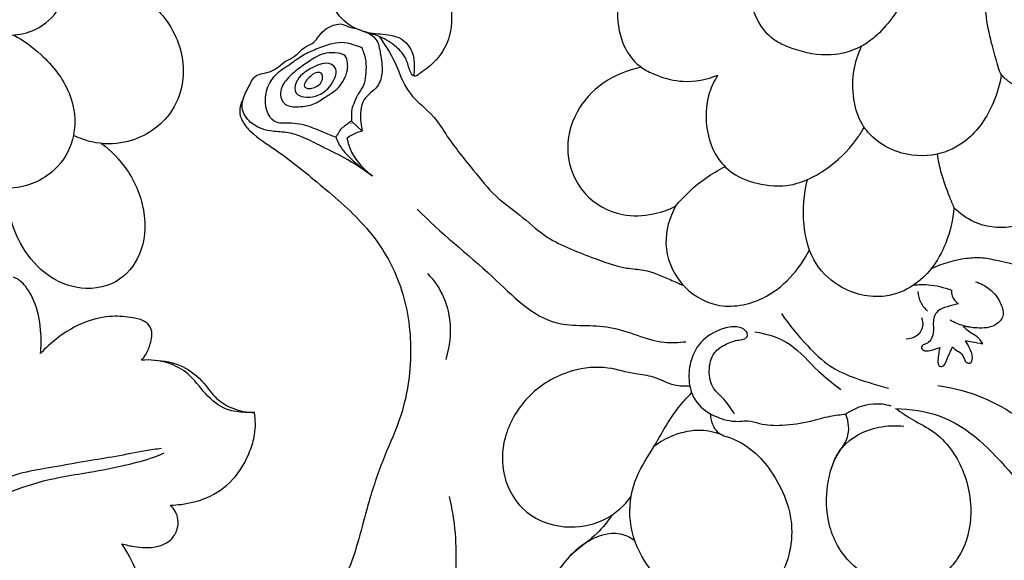
# Model space of a CAD drawing. Extents: x 1.1 to 32.8, y 0.9 to 32.5.
# Drawn here: x 14.2 to 19.5, y 17.3 to 20.2 of the extents above; entities that cross this region are included whole.
import ezdxf

# ---------------------------------------------------------------- set-up
doc = ezdxf.new("R2010")
doc.units = 0
doc.header["$MEASUREMENT"] = 0
doc.layers.get('0').update_dxf_attribs({"lineweight": 25})

# ---------------------------------------------------------------- blocks, each defined once
blk = doc.blocks.new('PANGV242-Front')
for p, q in [((11.2688, -5.9697), (11.2688, -5.9699)), ((11.2715, -5.9558), (11.3292, -6.0102))]:
    blk.add_line(p, q)
for points, knots in [([(8.9573, -5.1871), (8.9786, -5.2341), (9.0503, -5.3487), (9.2223, -5.4673), (9.4149, -5.5071), (9.584, -5.4823), (9.726, -5.368), (9.7788, -5.1607), (9.7251, -4.9161), (9.5512, -4.7271), (9.391, -4.6633), (9.3212, -4.6482)], [0, 0, 0, 0, 3.930861, 10.131423, 15.323073, 18.578715, 22.87703, 28.335551, 33.950098, 41.389344, 46.824858, 46.824858, 46.824858, 46.824858]), ([(14.2558, -5.2417), (14.2298, -5.2996), (14.1725, -5.394), (14.0816, -5.4991), (13.9679, -5.5802), (13.8024, -5.6201), (13.6444, -5.5791), (13.5232, -5.5262), (13.4334, -5.4274), (13.3771, -5.2593), (13.4341, -5.0412), (13.5702, -4.8915), (13.6856, -4.8287), (13.7284, -4.8116)], [0, 0, 0, 0, 4.839409, 8.351348, 10.503541, 15.413486, 20.686653, 22.689493, 25.397473, 30.599013, 35.45689, 41.887423, 45.396441, 45.396441, 45.396441, 45.396441]), ([(12.9595, -5.0251), (12.9071, -5.0444), (12.7928, -5.1113), (12.6817, -5.288), (12.6925, -5.4852), (12.7553, -5.6183), (12.8358, -5.683), (12.9251, -5.7235), (13.058, -5.7565), (13.1698, -5.7342), (13.2281, -5.7104)], [0, 0, 0, 0, 4.256184, 9.850538, 14.891048, 18.696529, 20.674432, 22.629765, 26.144516, 30.943543, 30.943543, 30.943543, 30.943543]), ([(9.9129, -5.1442), (9.9861, -5.1726), (10.1461, -5.2635), (10.3454, -5.4602), (10.3935, -5.7249), (10.3024, -5.9591), (10.1, -6.0829), (9.9077, -6.0796), (9.8192, -6.0478), (9.7879, -6.0322)], [0, 0, 0, 0, 5.978611, 13.963495, 20.454176, 25.198313, 32.386818, 36.811647, 39.476031, 39.476031, 39.476031, 39.476031]), ([(15.2621, -5.1283), (15.2758, -5.1559), (15.303, -5.2161), (15.3378, -5.2942), (15.3528, -5.357), (15.3689, -5.4444), (15.3539, -5.5825), (15.2499, -5.7343), (15.0886, -5.8178), (14.9307, -5.8266), (14.8238, -5.7744), (14.7675, -5.7362), (14.7325, -5.6997), (14.7161, -5.6314), (14.685, -5.528), (14.6595, -5.4108), (14.6573, -5.3313), (14.6577, -5.3052)], [0, 0, 0, 0, 2.351309, 5.038217, 6.483822, 7.264208, 11.807704, 16.62556, 20.636989, 25.317868, 28.022046, 29.548895, 30.514276, 31.772437, 34.778904, 38.82803, 40.824218, 40.824218, 40.824218, 40.824218]), ([(11.7841, -5.2331), (11.7938, -5.2679), (11.8096, -5.3626), (11.8083, -5.5113), (11.727, -5.64), (11.656, -5.6878), (11.6152, -5.7197), (11.5917, -5.7083), (11.5779, -5.6705), (11.5643, -5.6142), (11.5074, -5.5519), (11.4346, -5.5059), (11.3446, -5.4804), (11.2409, -5.4441), (11.1736, -5.3518), (11.1389, -5.2855), (11.1289, -5.2604)], [0, 0, 0, 0, 2.757495, 7.310965, 11.008363, 13.625664, 14.172101, 14.575764, 15.38779, 17.108627, 18.981021, 21.610933, 23.579499, 26.114445, 29.789067, 31.848278, 31.848278, 31.848278, 31.848278]), ([(11.3836, -6.2487), (11.3355, -6.2138), (11.2443, -6.1533), (11.1117, -6.093), (11.0126, -6.0381), (10.923, -6.0128), (10.8469, -6.0132), (10.7747, -5.9929), (10.7191, -5.9559), (10.6834, -5.8959), (10.6925, -5.825), (10.7256, -5.7734), (10.7507, -5.7112), (10.8014, -5.7011), (10.8646, -5.687), (10.907, -5.6392), (10.9768, -5.6115), (11.0107, -5.563), (11.0633, -5.5462), (11.0941, -5.509), (11.1258, -5.4663), (11.1733, -5.442), (11.2242, -5.434), (11.2581, -5.4559), (11.2834, -5.4593), (11.2937, -5.4605)], [0, 0, 0, 0, 4.521567, 8.304271, 11.089276, 13.135892, 15.314005, 16.840761, 18.792491, 20.266416, 21.907793, 23.885042, 25.018601, 26.735296, 27.39514, 29.97095, 31.265239, 33.026606, 34.234244, 35.301305, 36.626799, 38.261972, 39.24326, 40.381116, 41.172064, 41.172064, 41.172064, 41.172064]), ([(9.4686, -5.4963), (9.5213, -5.5251), (9.6386, -5.6113), (9.7816, -5.7882), (9.8112, -6.0222), (9.7092, -6.2256), (9.5164, -6.3269), (9.2992, -6.3087), (9.0941, -6.192), (9.0085, -6.0346), (8.9833, -5.9424)], [0, 0, 0, 0, 4.573288, 11.02779, 16.780936, 21.451972, 27.562141, 32.060451, 37.596016, 44.880597, 44.880597, 44.880597, 44.880597]), ([(11.3444, -5.4794), (11.3666, -5.4875), (11.4145, -5.5161), (11.4266, -5.6034), (11.4425, -5.6864), (11.4172, -5.7832), (11.3371, -5.8242), (11.3186, -5.9017), (11.3211, -5.9588), (11.3261, -5.995), (11.3292, -6.0102)], [0, 0, 0, 0, 1.80622, 3.829643, 6.305952, 8.362475, 10.902174, 12.502166, 14.096219, 15.277388, 15.277388, 15.277388, 15.277388]), ([(11.3237, -5.4725), (11.3305, -5.475), (11.3725, -5.4896), (11.4486, -5.4887), (11.5502, -5.5106), (11.6042, -5.5889), (11.6076, -5.6598), (11.6064, -5.6993), (11.6048, -5.7142)], [0, 0, 0, 0, 0.554467, 3.370911, 5.781989, 8.105857, 9.97263, 11.117815, 11.117815, 11.117815, 11.117815]), ([(11.4209, -5.5048), (11.446, -5.5417), (11.5116, -5.6361), (11.5593, -5.8134), (11.709, -5.914), (11.7989, -6.0689), (11.9152, -6.2049), (12.0321, -6.3591), (12.1761, -6.4564), (12.3251, -6.5984), (12.5302, -6.6725), (12.7064, -6.742), (12.8528, -6.7488), (12.9514, -6.7937), (13.0214, -6.8231), (13.0452, -6.8343)], [0, 0, 0, 0, 3.404264, 8.755292, 13.323664, 16.513258, 22.285907, 26.986141, 31.115024, 35.436481, 42.519699, 47.454044, 49.768481, 53.559712, 55.570601, 55.570601, 55.570601, 55.570601]), ([(11.1881, -6.0427), (11.1658, -6.0334), (11.1102, -6.0122), (11.0209, -5.9707), (10.9354, -5.9657), (10.8648, -5.9676), (10.8235, -5.9214), (10.806, -5.8483), (10.8244, -5.7572), (10.88, -5.6916), (10.9474, -5.6517), (11.0025, -5.6062), (11.077, -5.5736), (11.1474, -5.545), (11.2183, -5.5306), (11.2764, -5.5446), (11.3107, -5.5564), (11.3255, -5.5629)], [0, 0, 0, 0, 1.839336, 4.555836, 7.382247, 8.381326, 9.715628, 11.63937, 14.002787, 16.514714, 17.921247, 19.964229, 21.924102, 24.068228, 25.782167, 27.310611, 28.546702, 28.546702, 28.546702, 28.546702]), ([(11.3255, -5.5629), (11.3299, -5.5715), (11.3423, -5.5999), (11.3522, -5.6511), (11.3481, -5.7114), (11.3401, -5.7703), (11.3008, -5.8142), (11.2867, -5.8627), (11.2685, -5.8925), (11.2731, -5.9371), (11.2715, -5.9558)], [0, 0, 0, 0, 0.738545, 2.351056, 3.8994, 5.370692, 6.736738, 8.232109, 9.17913, 10.754756, 10.754756, 10.754756, 10.754756]), ([(14.7415, -5.7069), (14.7341, -5.7578), (14.6967, -5.8895), (14.5848, -6.0572), (14.3875, -6.1531), (14.2052, -6.1384), (14.0707, -6.064), (13.9856, -5.9666), (13.9462, -5.8347), (13.9467, -5.6889), (13.9772, -5.5956), (13.9958, -5.5561)], [0, 0, 0, 0, 3.926102, 10.372906, 14.632403, 20.072057, 23.553598, 26.139432, 29.724672, 33.770319, 37.092498, 37.092498, 37.092498, 37.092498]), ([(11.085, -5.6123), (11.1013, -5.6036), (11.1402, -5.5901), (11.1917, -5.5914), (11.2455, -5.6022), (11.2514, -5.6464), (11.2532, -5.6884), (11.2344, -5.734), (11.199, -5.7884), (11.1366, -5.8238), (11.0707, -5.8707), (10.9954, -5.8819), (10.9152, -5.8799), (10.8815, -5.8058), (10.9197, -5.7347), (10.9806, -5.6812), (11.0389, -5.6428), (11.0721, -5.6192), (11.085, -5.6123)], [0, 0, 0, 0, 1.402279, 3.033673, 4.061814, 5.06749, 6.001707, 7.333588, 8.706655, 10.882025, 12.694685, 14.770212, 16.719965, 18.098191, 20.1284, 22.327637, 24.319807, 25.429873, 25.429873, 25.429873, 25.429873]), ([(11.0103, -5.7051), (11.0278, -5.69), (11.0628, -5.6704), (11.1129, -5.6471), (11.1604, -5.6455), (11.2013, -5.6843), (11.1778, -5.7398), (11.1441, -5.7921), (11.0847, -5.8262), (11.0245, -5.8321), (10.9643, -5.8116), (10.9723, -5.7462), (10.9962, -5.7173), (11.0103, -5.7051)], [0, 0, 0, 0, 1.779536, 2.993905, 4.222916, 5.149715, 6.74398, 8.086186, 10.030347, 11.609911, 12.757354, 14.193539, 15.629791, 15.629791, 15.629791, 15.629791]), ([(12.8203, -5.6689), (12.7469, -5.683), (12.6097, -5.7392), (12.4574, -5.9041), (12.4035, -6.1304), (12.4959, -6.3589), (12.6945, -6.4683), (12.8725, -6.4613), (12.9651, -6.4293), (13.0024, -6.4107)], [0, 0, 0, 0, 5.698284, 10.907895, 16.562245, 22.48608, 28.348791, 32.560514, 35.736845, 35.736845, 35.736845, 35.736845]), ([(11.0537, -5.7172), (11.0619, -5.7099), (11.0769, -5.6946), (11.1174, -5.695), (11.1215, -5.7414), (11.0941, -5.7692), (11.0629, -5.7814), (11.0385, -5.7843), (11.0138, -5.7703), (11.0285, -5.7372), (11.045, -5.725), (11.0537, -5.7172)], [0, 0, 0, 0, 0.851013, 1.593302, 2.460159, 3.601231, 4.383189, 4.982923, 5.454742, 6.202121, 7.109201, 7.109201, 7.109201, 7.109201]), ([(13.2281, -5.7104), (13.21, -5.7391), (13.1632, -5.8355), (13.1582, -5.993), (13.2126, -6.1443), (13.3062, -6.2451), (13.4489, -6.2981), (13.5908, -6.3098), (13.7249, -6.2653), (13.8538, -6.1851), (13.9531, -6.0837), (14.0003, -6.0057), (14.0095, -5.9888)], [0, 0, 0, 0, 2.580171, 8.076318, 11.429261, 14.645502, 18.184201, 22.811285, 25.168052, 28.828938, 34.30638, 35.767249, 35.767249, 35.767249, 35.767249]), ([(10.6955, -5.833), (10.6872, -5.8475), (10.6774, -5.8746), (10.6739, -5.9204), (10.693, -5.9683), (10.7553, -6.0373), (10.9123, -6.135), (11.1243, -6.3114), (11.375, -6.5259), (11.5491, -6.8214), (11.6059, -7.168), (11.5626, -7.4894), (11.4431, -7.7504), (11.3488, -8.0208), (11.2845, -8.3256), (11.1437, -8.5797), (11.0287, -8.7594), (10.8871, -8.8674), (10.6832, -8.9345), (10.4562, -8.9588), (10.2274, -8.9796), (10.0509, -9.041), (9.9503, -9.1117), (9.9082, -9.1489)], [0, 0, 0, 0, 1.270868, 2.159436, 3.441284, 5.058888, 9.172037, 17.434021, 26.107113, 34.144501, 42.977755, 52.403031, 58.366144, 64.778027, 74.219151, 81.889558, 86.803587, 90.320446, 95.218452, 102.936389, 107.700884, 112.688511, 116.968075, 116.968075, 116.968075, 116.968075]), ([(11.2715, -5.9558), (11.2598, -5.9641), (11.241, -5.9798), (11.2101, -5.9996), (11.1998, -6.025), (11.1909, -6.0383), (11.1881, -6.0427)], [0, 0, 0, 0, 1.095334, 1.888034, 2.713062, 3.110593, 3.110593, 3.110593, 3.110593]), ([(11.1881, -6.0427), (11.1969, -6.0644), (11.2235, -6.1156), (11.2914, -6.178), (11.3438, -6.2207), (11.3722, -6.2399)], [0, 0, 0, 0, 1.78385, 4.331777, 6.942442, 6.942442, 6.942442, 6.942442]), ([(11.3292, -6.0102), (11.3204, -6.0121), (11.2915, -6.0205), (11.2648, -6.0352), (11.248, -6.0478)], [0, 0, 0, 0, 0.68602, 2.283752, 2.283752, 2.283752, 2.283752]), ([(9.9371, -6.0756), (9.9891, -6.1145), (10.0943, -6.2225), (10.1805, -6.4341), (10.1644, -6.664), (10.0225, -6.8407), (9.8057, -6.8649), (9.6197, -6.7712), (9.4727, -6.5871), (9.4326, -6.4155), (9.4322, -6.3152)], [0, 0, 0, 0, 4.949453, 11.268752, 16.849656, 21.73875, 27.240978, 31.950237, 37.103888, 44.746509, 44.746509, 44.746509, 44.746509]), ([(11.248, -6.0478), (11.2532, -6.0733), (11.2707, -6.1261), (11.3196, -6.1936), (11.3613, -6.2322), (11.3836, -6.2487)], [0, 0, 0, 0, 1.975879, 4.174835, 6.280622, 6.280622, 6.280622, 6.280622]), ([(15.1927, -6.0525), (15.187, -6.1011), (15.1548, -6.2347), (15.0371, -6.4314), (14.8109, -6.5404), (14.6095, -6.5159), (14.5189, -6.4489), (14.4882, -6.4176)], [0, 0, 0, 0, 3.725507, 10.421792, 16.717757, 21.724995, 25.066331, 25.066331, 25.066331, 25.066331]), ([(14.399, -6.1329), (14.4039, -6.165), (14.4195, -6.2426), (14.455, -6.3361), (14.4801, -6.3985), (14.4882, -6.4176)], [0, 0, 0, 0, 2.471875, 6.015363, 7.596675, 7.596675, 7.596675, 7.596675]), ([(13.0024, -6.4107), (13.0492, -6.3538), (13.1335, -6.2751), (13.2316, -6.2173), (13.2672, -6.1995)], [0, 0, 0, 0, 5.615547, 8.646288, 8.646288, 8.646288, 8.646288]), ([(14.4882, -6.4176), (14.4835, -6.4822), (14.4565, -6.599), (14.3791, -6.7413), (14.2694, -6.8456), (14.0951, -6.9162), (13.8803, -6.8626), (13.7236, -6.7033), (13.6762, -6.4927), (13.6866, -6.3457), (13.7072, -6.2682)], [0, 0, 0, 0, 4.935859, 8.986944, 12.165086, 16.315733, 22.7812, 27.683485, 32.612738, 38.726702, 38.726702, 38.726702, 38.726702]), ([(13.0024, -6.4107), (12.9694, -6.471), (12.9266, -6.618), (13.0135, -6.8359), (13.2256, -6.9692), (13.5186, -6.9141), (13.664, -6.7501), (13.7167, -6.643)], [0, 0, 0, 0, 5.240134, 10.989971, 16.611065, 22.920291, 32.012593, 32.012593, 32.012593, 32.012593]), ([(11.6223, -6.4261), (11.7488, -6.5551), (11.9968, -6.7427), (12.3079, -7.0766), (12.6644, -7.0255), (12.8781, -7.1464), (13.019, -7.1377), (13.0572, -7.134)], [0, 0, 0, 0, 13.767951, 24.473933, 31.691882, 39.33626, 42.262522, 42.262522, 42.262522, 42.262522]), ([(15.6955, -6.714), (15.7003, -6.7153), (15.719, -6.7189), (15.7559, -6.7176), (15.7998, -6.6888), (15.823, -6.6401), (15.8493, -6.5943), (15.8671, -6.5488), (15.8745, -6.5114), (15.8736, -6.4806), (15.8566, -6.4558), (15.8144, -6.4477), (15.7605, -6.4397), (15.6883, -6.4356), (15.5919, -6.4647), (15.5211, -6.5343), (15.4691, -6.6026), (15.4349, -6.6503), (15.3848, -6.69), (15.321, -6.719), (15.2339, -6.7457), (15.1312, -6.7543), (15.015, -6.7521), (14.9015, -6.7381), (14.8043, -6.721), (14.7183, -6.7014), (14.6412, -6.6835), (14.5179, -6.6907), (14.4252, -6.717), (14.3661, -6.7457)], [0, 0, 0, 0, 0.37537, 1.45737, 2.718086, 4.146431, 5.497894, 6.752267, 7.848233, 8.386231, 9.062985, 9.943028, 11.50305, 13.294439, 15.386356, 18.974458, 20.590524, 21.958035, 23.430119, 25.398802, 27.264759, 30.346541, 33.197591, 36.114166, 39.050709, 40.710471, 42.845605, 45.043107, 50.044963, 50.044963, 50.044963, 50.044963]), ([(11.6781, -6.7696), (11.7093, -6.8022), (11.7573, -6.8699), (11.8102, -7.0257), (11.8002, -7.1503), (11.7753, -7.2283)], [0, 0, 0, 0, 3.437866, 6.201261, 12.434403, 12.434403, 12.434403, 12.434403]), ([(9.612, -7.1965), (9.6155, -7.1615), (9.6166, -7.0729), (9.5962, -6.9477), (9.547, -6.8539), (9.5056, -6.8086), (9.4822, -6.7951), (9.4709, -6.7906), (9.4684, -6.7897)], [0, 0, 0, 0, 2.681898, 6.732849, 9.522189, 10.626741, 11.357066, 11.554314, 11.554314, 11.554314, 11.554314]), ([(14.2747, -6.8311), (14.2997, -6.8283), (14.3683, -6.8268), (14.436, -6.8432), (14.4758, -6.8593)], [0, 0, 0, 0, 1.921029, 5.197329, 5.197329, 5.197329, 5.197329]), ([(14.6044, -6.8135), (14.6311, -6.8218), (14.688, -6.8511), (14.7379, -6.9184), (14.7603, -6.9965), (14.7041, -7.0604), (14.6207, -7.0634), (14.5631, -7.056), (14.5401, -7.0492)], [0, 0, 0, 0, 2.128899, 4.712038, 6.296259, 7.793376, 10.425699, 12.247719, 12.247719, 12.247719, 12.247719]), ([(14.2952, -6.8661), (14.2971, -6.8863), (14.3078, -6.9259), (14.3334, -6.9577), (14.3479, -6.9707)], [0, 0, 0, 0, 1.54718, 3.030879, 3.030879, 3.030879, 3.030879]), ([(14.4758, -6.8593), (14.4755, -6.8691), (14.4785, -6.8975), (14.4977, -6.9212), (14.5123, -6.9321)], [0, 0, 0, 0, 0.744388, 2.132208, 2.132208, 2.132208, 2.132208]), ([(14.5123, -6.9321), (14.4924, -6.9354), (14.4553, -6.9473), (14.3917, -6.9662), (14.3748, -7.0265), (14.3823, -7.0774), (14.3717, -7.1197), (14.346, -7.1463), (14.3243, -7.1491), (14.3134, -7.161), (14.3184, -7.1778), (14.3415, -7.1858), (14.3743, -7.1788), (14.4003, -7.1709), (14.414, -7.1641)], [0, 0, 0, 0, 1.5414, 3.031194, 4.694911, 5.688727, 6.997076, 7.876632, 8.278568, 8.623397, 8.954114, 9.420705, 10.318541, 11.483173, 11.483173, 11.483173, 11.483173]), ([(13.5673, -6.9826), (13.6086, -7.0446), (13.6915, -7.1431), (13.8389, -7.2884), (13.9997, -7.3407), (14.1045, -7.3736), (14.1386, -7.3824)], [0, 0, 0, 0, 5.671126, 9.815362, 15.541212, 18.222676, 18.222676, 18.222676, 18.222676]), ([(10.1504, -7.2328), (10.1592, -7.2232), (10.1798, -7.1964), (10.1967, -7.152), (10.2091, -7.1033), (10.2045, -7.0558), (10.1633, -7.0177), (10.0907, -7.0032), (9.9849, -6.9921), (9.8391, -7.0245), (9.7115, -7.1019), (9.6377, -7.1688), (9.612, -7.1965)], [0, 0, 0, 0, 0.997986, 2.54478, 3.573591, 4.844831, 5.931988, 7.587649, 10.376947, 14.026393, 18.711195, 21.591803, 21.591803, 21.591803, 21.591803]), ([(14.3161, -7.005), (14.3215, -7.0198), (14.3267, -7.0561), (14.2956, -7.1087), (14.2538, -7.12), (14.2333, -7.1205)], [0, 0, 0, 0, 1.196932, 2.654836, 4.220732, 4.220732, 4.220732, 4.220732]), ([(14.5922, -7.059), (14.5813, -7.058), (14.5638, -7.0554), (14.5217, -7.0448), (14.4913, -7.032), (14.4689, -7.0194)], [0, 0, 0, 0, 0.830234, 1.346802, 3.308597, 3.308597, 3.308597, 3.308597]), ([(13.318, -7.5213), (13.3006, -7.4934), (13.2684, -7.4423), (13.1935, -7.3834), (13.1753, -7.2874), (13.1975, -7.1932), (13.2696, -7.1446), (13.3271, -7.1248), (13.3678, -7.1223), (13.3895, -7.1062), (13.3809, -7.0677), (13.3216, -7.0476), (13.2327, -7.0663), (13.1395, -7.1207), (13.0833, -7.2209), (13.0679, -7.3241), (13.0898, -7.4424), (13.1848, -7.5265), (13.2795, -7.5571), (13.3474, -7.5602), (13.3965, -7.5517), (13.4687, -7.58), (13.5829, -7.5831), (13.7097, -7.5638), (13.82, -7.5302), (13.8837, -7.5229), (13.9117, -7.5206)], [0, 0, 0, 0, 2.503415, 4.586623, 6.995694, 9.511802, 11.464007, 13.309466, 14.103004, 14.566192, 15.13842, 16.648277, 18.681088, 22.086073, 24.439141, 27.192828, 29.932057, 33.218941, 36.261969, 37.364218, 38.38219, 39.989856, 43.097778, 46.995388, 49.725895, 51.861086, 51.861086, 51.861086, 51.861086]), ([(13.4262, -7.081), (13.4918, -7.0918), (13.6288, -7.1332), (13.7472, -7.2851), (13.8439, -7.3575), (13.8848, -7.3889)], [0, 0, 0, 0, 5.062163, 10.339419, 14.266067, 14.266067, 14.266067, 14.266067]), ([(14.6422, -7.1444), (14.6384, -7.1373), (14.6261, -7.1185), (14.5992, -7.0966), (14.5635, -7.08), (14.5473, -7.0601), (14.5401, -7.0492)], [0, 0, 0, 0, 0.614823, 1.697702, 2.593104, 3.585646, 3.585646, 3.585646, 3.585646]), ([(14.4807, -7.1607), (14.4849, -7.1653), (14.4975, -7.1785), (14.5276, -7.1912), (14.5428, -7.2209), (14.5527, -7.2464), (14.5859, -7.2542), (14.5905, -7.2041), (14.572, -7.1685), (14.5589, -7.142), (14.5498, -7.1286)], [0, 0, 0, 0, 0.47247, 1.382264, 2.370755, 2.937125, 3.361442, 4.506434, 5.439031, 6.678927, 6.678927, 6.678927, 6.678927]), ([(14.5498, -7.1286), (14.5621, -7.1304), (14.593, -7.1354), (14.6237, -7.1409), (14.6422, -7.1444)], [0, 0, 0, 0, 0.950219, 2.380591, 2.380591, 2.380591, 2.380591]), ([(14.414, -7.1641), (14.4114, -7.1749), (14.4069, -7.1976), (14.4034, -7.2276), (14.4022, -7.2518), (14.4133, -7.2682), (14.4377, -7.2648), (14.4493, -7.2275), (14.4677, -7.1957), (14.4777, -7.1688), (14.4807, -7.1607)], [0, 0, 0, 0, 0.852244, 1.753023, 2.31895, 2.660206, 3.102305, 3.845276, 5.351034, 6.012079, 6.012079, 6.012079, 6.012079]), ([(10.7542, -7.5123), (10.7379, -7.5129), (10.6892, -7.5117), (10.5905, -7.5012), (10.4881, -7.4149), (10.4117, -7.3038), (10.289, -7.2378), (10.1989, -7.2285), (10.1504, -7.2328)], [0, 0, 0, 0, 1.240716, 3.722149, 7.371846, 10.946377, 13.938737, 17.649182, 17.649182, 17.649182, 17.649182]), ([(10.2201, -7.2332), (10.2711, -7.2336), (10.3728, -7.2537), (10.4805, -7.3424), (10.5458, -7.4421), (10.6429, -7.4971), (10.715, -7.5115), (10.7542, -7.5123)], [0, 0, 0, 0, 3.887619, 7.568985, 10.331246, 12.843003, 15.830199, 15.830199, 15.830199, 15.830199]), ([(13.0786, -7.3711), (13.0515, -7.3724), (12.9824, -7.3712), (12.8943, -7.3174), (12.7704, -7.3073), (12.6305, -7.2609), (12.4174, -7.2818), (12.2038, -7.4105), (12.0776, -7.6294), (12.0701, -7.8625), (12.1944, -8.0724), (12.4256, -8.1427), (12.634, -8.0949), (12.7297, -8.008), (12.7651, -7.961)], [0, 0, 0, 0, 2.064907, 5.139954, 7.579324, 11.422496, 16.277743, 23.382862, 29.578165, 34.737453, 40.519384, 46.766483, 51.742265, 56.230314, 56.230314, 56.230314, 56.230314]), ([(13.1879, -7.518), (13.1881, -7.5369), (13.1955, -7.5725), (13.229, -7.6291), (13.3678, -7.6621), (13.5428, -7.8302), (13.6644, -8.1405), (13.5617, -8.4348), (13.3678, -8.5859), (13.1814, -8.6027), (13.0264, -8.5416), (12.9242, -8.4186), (12.8049, -8.2778), (12.742, -8.0693), (12.7795, -7.8567), (12.8766, -7.7168), (12.9484, -7.5854), (13.0125, -7.4874), (13.0674, -7.428), (13.0884, -7.4073)], [0, 0, 0, 0, 1.442722, 2.730754, 4.750168, 11.700656, 20.470995, 28.720172, 33.406143, 38.520518, 42.213914, 45.627779, 50.523746, 56.236115, 61.563305, 66.356969, 69.084126, 72.992064, 75.234086, 75.234086, 75.234086, 75.234086]), ([(14.4034, -7.3673), (14.4858, -7.3796), (14.7119, -7.4396), (14.9069, -7.5813), (15.0079, -7.6899)], [0, 0, 0, 0, 6.347834, 17.64838, 17.64838, 17.64838, 17.64838]), ([(10.3065, -8.0069), (10.3255, -8.0062), (10.3909, -8.0006), (10.5111, -7.9719), (10.6497, -7.8763), (10.7239, -7.7458), (10.7615, -7.6218), (10.7603, -7.551), (10.7542, -7.5123)], [0, 0, 0, 0, 1.45238, 4.996382, 9.303113, 13.856827, 16.147902, 19.12883, 19.12883, 19.12883, 19.12883]), ([(14.1771, -7.4907), (14.256, -7.4922), (14.5081, -7.5277), (14.7874, -7.8105), (15.0129, -8.1243), (15.0269, -8.4263), (14.9417, -8.702), (14.7034, -8.9814), (14.3266, -9.1599), (13.921, -9.2091), (13.5418, -9.1403), (13.145, -9.183), (12.7502, -9.421), (12.4464, -9.7591), (12.2732, -10.1086), (12.172, -10.2912), (12.1334, -10.3635)], [0, 0, 0, 0, 6.012118, 18.750105, 28.766665, 34.6727, 41.03607, 50.400838, 61.699902, 72.041562, 80.983121, 90.975139, 101.634399, 115.348422, 125.019699, 131.265847, 131.265847, 131.265847, 131.265847]), ([(14.1771, -7.4907), (14.2079, -7.5112), (14.2733, -7.5556), (14.4224, -7.6279), (14.5559, -7.8166), (14.5959, -8.0676), (14.5283, -8.3033), (14.3545, -8.4442), (14.1317, -8.4431), (13.925, -8.3379), (13.8053, -8.1203), (13.8059, -7.907), (13.8465, -7.7522), (13.9205, -7.6664), (13.9313, -7.5881), (13.9201, -7.5409), (13.9117, -7.5206)], [0, 0, 0, 0, 2.82135, 6.020678, 12.517186, 19.423161, 24.807931, 30.549329, 34.959135, 41.10828, 47.346894, 52.754054, 57.093361, 59.204276, 61.171193, 62.844379, 62.844379, 62.844379, 62.844379]), ([(14.1539, -7.4773), (14.1231, -7.4689), (14.0379, -7.4581), (13.9547, -7.4911), (13.9117, -7.5206)], [0, 0, 0, 0, 2.428042, 6.406067, 6.406067, 6.406067, 6.406067]), ([(13.2494, -7.6304), (13.2136, -7.6172), (13.1262, -7.5983), (12.9981, -7.6247), (12.9197, -7.6686), (12.8883, -7.6924)], [0, 0, 0, 0, 2.905949, 6.667767, 9.674878, 9.674878, 9.674878, 9.674878]), ([(13.849, -7.7707), (13.8597, -7.7462), (13.9114, -7.656), (14.0562, -7.5848), (14.1769, -7.5799), (14.221, -7.585)], [0, 0, 0, 0, 2.035006, 7.798936, 11.181302, 11.181302, 11.181302, 11.181302]), ([(10.2571, -7.7037), (10.2292, -7.7077), (10.1477, -7.7199), (10.0166, -7.7471), (9.8505, -7.7723), (9.6856, -7.8038), (9.5124, -7.83), (9.3591, -7.886), (9.2232, -7.9601), (9.1452, -8.0389), (9.1037, -8.0822), (9.0936, -8.0932)], [0, 0, 0, 0, 2.151996, 6.273696, 10.199886, 14.949105, 19.074715, 23.51265, 27.320198, 30.756853, 31.894532, 31.894532, 31.894532, 31.894532]), ([(8.3412, -9.2909), (8.3352, -9.2531), (8.3294, -9.1663), (8.3617, -8.9834), (8.4676, -8.7744), (8.645, -8.6066), (8.8302, -8.4672), (8.9963, -8.3111), (9.1533, -8.1464), (9.3048, -8.0042), (9.4961, -7.9114), (9.6891, -7.859), (9.8872, -7.83), (10.0543, -7.7956), (10.1884, -7.7629), (10.2539, -7.7357), (10.2717, -7.7278)], [0, 0, 0, 0, 2.915423, 6.571992, 14.044021, 20.261718, 25.025965, 31.721035, 37.572143, 42.410917, 47.432016, 53.578718, 57.593664, 62.677841, 66.587742, 68.073243, 68.073243, 68.073243, 68.073243]), ([(11.7939, -7.9607), (11.8079, -8.0251), (11.8434, -8.2235), (11.8167, -8.4768), (11.8221, -8.7203), (11.7606, -8.9136), (11.5734, -9.0981), (11.3147, -9.2632), (11.0004, -9.3974), (10.6989, -9.4899), (10.4148, -9.6005), (10.1746, -9.7196), (9.9525, -9.8816), (9.7992, -10.0414), (9.6929, -10.1953), (9.6279, -10.3188), (9.599, -10.4414), (9.5727, -10.543), (9.5521, -10.6013), (9.5407, -10.6305)], [0, 0, 0, 0, 5.020542, 15.263725, 19.24394, 23.533638, 30.276899, 38.694382, 46.911059, 56.209503, 62.723631, 70.128015, 76.567049, 83.582355, 86.864631, 90.818886, 94.116541, 96.426907, 98.816656, 98.816656, 98.816656, 98.816656]), ([(10.046, -8.2124), (10.0674, -8.219), (10.1286, -8.232), (10.2224, -8.2392), (10.3098, -8.199), (10.3455, -8.1383), (10.3505, -8.0703), (10.3263, -8.0274), (10.3065, -8.0069)], [0, 0, 0, 0, 1.713808, 4.763657, 7.013937, 8.612665, 9.89063, 12.063861, 12.063861, 12.063861, 12.063861]), ([(12.6639, -8.0581), (12.6397, -8.0928), (12.5798, -8.1707), (12.4288, -8.2701), (12.2925, -8.4693), (12.278, -8.7691), (12.4552, -8.9987), (12.6999, -9.0892), (12.9467, -9.0036), (13.0776, -8.7772), (13.0679, -8.6094), (13.0513, -8.5439)], [0, 0, 0, 0, 3.220026, 7.392964, 13.648376, 20.890483, 28.712528, 34.023783, 39.802948, 47.052117, 52.202341, 52.202341, 52.202341, 52.202341]), ([(12.4265, -8.2923), (12.4543, -8.2573), (12.5345, -8.188), (12.6759, -8.1368), (12.7605, -8.1774), (12.7841, -8.1931)], [0, 0, 0, 0, 3.401271, 8.08477, 10.241658, 10.241658, 10.241658, 10.241658]), ([(9.7235, -8.6558), (9.7703, -8.6583), (9.8642, -8.6578), (9.9882, -8.6423), (10.092, -8.6188), (10.1678, -8.5496), (10.1585, -8.4474), (10.1172, -8.336), (10.0769, -8.258), (10.046, -8.2124)], [0, 0, 0, 0, 3.577945, 7.127774, 9.520398, 11.628607, 14.248551, 16.629668, 20.830875, 20.830875, 20.830875, 20.830875])]:
    blk.add_open_spline(points, degree=3, knots=knots)

msp = doc.modelspace()

# ---------------------------------------------------------------- block references
msp.add_blockref('PANGV242-Front', (4.7052, 25.649))

doc.saveas('drawing.dxf')
